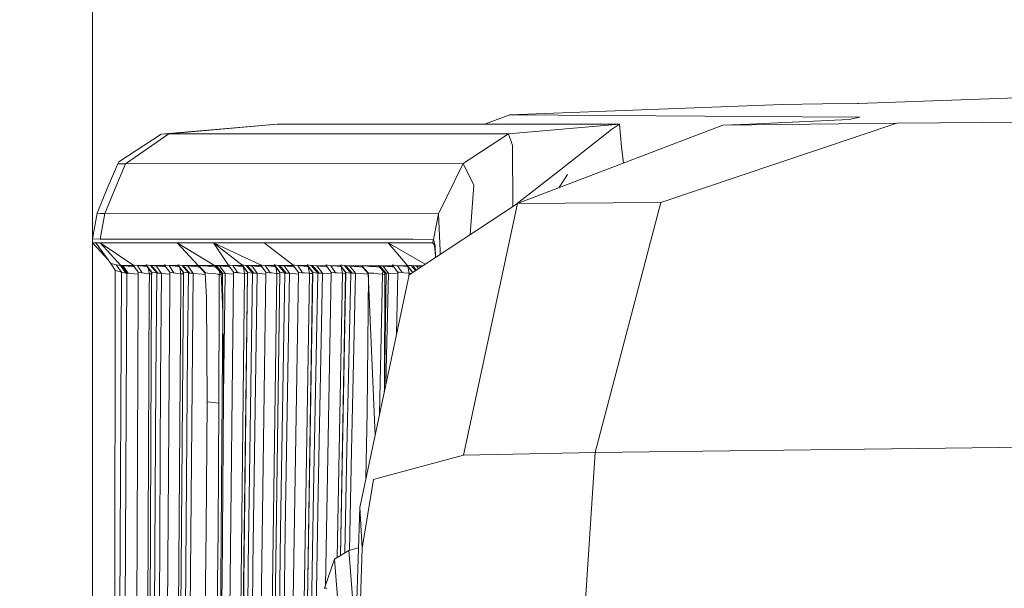
# Model space of a CAD drawing. Units: millimetres. Extents: x 755 to 8870, y -288 to 3601.
# Drawn here: x 970 to 1035, y 1175 to 1212 of the extents above; entities that cross this region are included whole.
import ezdxf

# ---------------------------------------------------------------- set-up
doc = ezdxf.new("R2010")
doc.units = ezdxf.units.MM
doc.layers.add('1', color=7, linetype='Continuous', true_color=0xffffff)
doc.styles.add('blockfont', font='simplex.shx')
doc.dimstyles.get("Standard").update_dxf_attribs({"dimtxt": 0.18, "dimasz": 0.18, "dimexe": 0.18, "dimexo": 0.0625, "dimgap": 0.09, "dimtad": 0, "dimtih": 1, "dimtoh": 1, "dimdec": 4, "dimzin": 0, "dimdsep": 46, "dimtxsty": 'Standard', "dimcen": 0.09, "dimadec": 0, "dimazin": 0, "dimtfac": 1, "dimtdec": 4, "dimtofl": 0, "dimtmove": 0, "dimatfit": 3, "dimfxl": 1, "dimtolj": 1, "dimtzin": 0, "dimarcsym": 0})

# ---------------------------------------------------------------- blocks, each defined once
blk = doc.blocks.new('_U1')
at = {"layer": '1', "color": 18, "lineweight": 13}
for p, q in [((1089.256031, 1249.237534), (802.731524, 1249.237534)), ((804.731524, 1249.237534), (804.731524, 889.752114)), ((854.471107, 889.752114), (754.99194, 889.752114)), ((754.99194, 889.752114), (754.99194, 789.752114)), ((854.471107, 789.752114), (854.471107, 889.752114)), ((754.99194, 789.752114), (854.471107, 789.752114)), ((804.731524, 430.266693), (804.731524, 789.752114)), ((974.731524, 430.266693), (802.731524, 430.266693))]:
    blk.add_line(p, q, dxfattribs=at)
at = {"layer": '1', "color": 18, "lineweight": 70}
for points in [[(804.731524, 1249.237534), (818.128983, 1199.237584), (791.334064, 1199.237485)], [(804.731524, 430.266693), (791.334064, 480.266644), (818.128983, 480.266742)]]:
    blk.add_solid(points, dxfattribs=at)
at = {"layer": '1', "color": 18, "linetype": 'Continuous', "lineweight": 13, "insert": (782.64194, 800.85628), "char_height": 50, "attachment_point": 7, "line_spacing_factor": 0.903614, "style": 'blockfont'}
blk.add_mtext('\\W1.2160;2', dxfattribs=at)
blk = doc.blocks.new('_U4')
at = {"layer": '1', "color": 18, "lineweight": 13}
for p, q in [((974.846274, 1197.49653), (974.846274, 289.962913)), ((2000, 430), (2000, 289.962913)), ((974.846274, 291.962913), (1302.485637, 291.962913)), ((2000, 291.962913), (1694.235637, 291.962913)), ((1307.110637, 216.962913), (1282.110637, 216.962913)), ((1282.110637, 216.962913), (1282.110637, 123.212913)), ((1538.777303, 216.962913), (1513.777303, 216.962913)), ((1538.777303, 123.212913), (1538.777303, 216.962913)), ((1282.110637, 123.212913), (1307.110637, 123.212913)), ((1513.777303, 123.212913), (1538.777303, 123.212913))]:
    blk.add_line(p, q, dxfattribs=at)
at = {"layer": '1', "color": 18, "lineweight": 70}
for points in [[(974.846274, 291.962913), (1024.846224, 305.360372), (1024.846323, 278.565453)], [(2000, 291.962913), (1950.000049, 278.565453), (1949.999951, 305.360372)]]:
    blk.add_solid(points, dxfattribs=at)
at = {"layer": '1', "color": 18, "linetype": 'Continuous', "lineweight": 13, "char_height": 50, "attachment_point": 7, "line_spacing_factor": 0.903614, "style": 'blockfont'}
for s, insert in [('\\W1.3125;40.4', (1306.635637, 253.067079)), ('\\W1.1484;BA', (1591.427303, 253.067079)), ('\\W1.1591;1025', (1306.635637, 131.192079))]:
    blk.add_mtext(s, dxfattribs=dict(at, insert=insert))
blk = doc.blocks.new('_U9')
at = {"layer": '1', "color": 18, "lineweight": 13}
for p, q in [((974.846274, 1197.49653), (974.846274, 3213.905111)), ((974.846274, 3211.905111), (2419.56897, 3211.905111)), ((4365, 3211.905111), (2920.277303, 3211.905111)), ((2451.433553, 3136.905111), (2426.433553, 3136.905111)), ((2426.433553, 3136.905111), (2426.433553, 3043.155111)), ((2683.10022, 3136.905111), (2658.10022, 3136.905111)), ((2683.10022, 3043.155111), (2683.10022, 3136.905111)), ((2426.433553, 3043.155111), (2451.433553, 3043.155111)), ((2658.10022, 3043.155111), (2683.10022, 3043.155111))]:
    blk.add_line(p, q, dxfattribs=at)
at = {"layer": '1', "color": 18, "lineweight": 70}
for points in [[(974.846274, 3211.905111), (1024.846224, 3225.302571), (1024.846323, 3198.507652)], [(4365, 3211.905111), (4315.000049, 3198.507652), (4314.999951, 3225.302571)]]:
    blk.add_solid(points, dxfattribs=at)
at = {"layer": '1', "color": 18, "linetype": 'Continuous', "lineweight": 13, "char_height": 50, "attachment_point": 7, "line_spacing_factor": 0.903614, "style": 'blockfont'}
for s, insert in [('\\W1.2899;133.5', (2423.71897, 3173.009278)), ('\\W1.1047;BBC', (2762.989803, 3173.009278)), ('\\W1.1591;3390', (2450.958553, 3051.134278))]:
    blk.add_mtext(s, dxfattribs=dict(at, insert=insert))
blk = doc.blocks.new('_U10')
at = {"layer": '1', "color": 18, "lineweight": 13}
for p, q in [((974.846274, 1197.49653), (974.846274, -250)), ((8649.999683, 1124.649996), (8649.999683, -250)), ((974.846274, -248), (4731.704229, -248)), ((8649.999683, -248), (4893.141729, -248))]:
    blk.add_line(p, q, dxfattribs=at)
at = {"layer": '1', "color": 18, "lineweight": 70}
for points in [[(974.846274, -248), (1024.846224, -234.60254), (1024.846323, -261.39746)], [(8649.999683, -248), (8599.999733, -261.39746), (8599.999634, -234.60254)]]:
    blk.add_solid(points, dxfattribs=at)
at = {"layer": '1', "color": 18, "linetype": 'Continuous', "lineweight": 13, "insert": (4735.854229, -286.895833), "char_height": 50, "attachment_point": 7, "line_spacing_factor": 0.903614, "style": 'blockfont'}
blk.add_mtext('\\W1.1836;OAL', dxfattribs=at)

msp = doc.modelspace()

# ---------------------------------------------------------------- linework, layer by layer
at = {"layer": '1', "color": 18, "linetype": 'Continuous', "lineweight": 13}
for p, q in [((1020.601422, 1206.65991), (1023.27767, 1206.692454)), ((1025.583893, 1206.720588), (1023.27767, 1206.692454)), ((1025.648028, 1206.721303), (1025.583893, 1206.720588)), ((1025.648028, 1206.721303), (1041.466624, 1207.291839)), ((1002.533823, 1205.97553), (1020.601422, 1206.65991)), ((1000.847424, 1205.358881), (1002.533823, 1205.97553)), ((1021.928698, 1205.838916), (1002.533823, 1205.97553)), ((1012.556463, 1200.155732), (1028.219849, 1205.423114)), ((1028.219849, 1205.423114), (1016.680866, 1205.276605)), ((1018.450409, 1205.35278), (1019.86137, 1205.413458)), ((1019.86137, 1205.413458), (1025.044829, 1205.654857)), ((1025.760323, 1205.811974), (1021.928698, 1205.838916)), ((1025.044829, 1205.654857), (1025.760323, 1205.811974)), ((1039.46653, 1205.498812), (1028.219849, 1205.423114)), ((987.100512, 1205.350873), (979.394823, 1204.699275)), ((987.100512, 1205.350873), (979.905993, 1204.708812)), ((987.100512, 1205.350873), (1009.813935, 1205.364105)), ((1009.813935, 1205.364105), (1002.452999, 1204.711434)), ((1003.055006, 1200.091955), (1016.680866, 1205.276605)), ((1009.287745, 1205.002663), (1005.833536, 1202.288863)), ((1009.813935, 1205.364105), (1009.287745, 1205.002663)), ((1009.949356, 1203.844902), (1009.813935, 1205.364105)), ((1016.680866, 1205.276605), (1018.450409, 1205.35278)), ((979.394823, 1204.699275), (976.597935, 1202.865955)), ((979.905993, 1204.708812), (977.04044, 1202.72958)), ((979.394823, 1204.699275), (979.905993, 1204.708812)), ((979.905993, 1204.708812), (1002.452999, 1204.711434)), ((1002.452999, 1204.711434), (999.442726, 1202.741501)), ((1002.705246, 1203.93264), (1002.452999, 1204.711434)), ((1002.743862, 1199.887739), (1002.705246, 1203.93264)), ((1010.071989, 1202.761923), (1009.949356, 1203.844902)), ((976.597935, 1202.865955), (976.531178, 1202.721354)), ((976.531178, 1202.721354), (975.816876, 1201.095816)), ((977.04044, 1202.72958), (976.350218, 1201.082346)), ((977.04044, 1202.72958), (976.531178, 1202.721354)), ((977.04044, 1202.72958), (999.442726, 1202.741501)), ((999.442726, 1202.741501), (997.796208, 1199.399945)), ((999.442726, 1202.741501), (1000.139624, 1201.298711)), ((1005.833536, 1202.288863), (1002.945442, 1200.020044)), ((1005.798572, 1201.135884), (1006.363064, 1202.015755)), ((975.157887, 1199.443576), (975.816876, 1201.095816)), ((976.350218, 1201.082346), (975.659758, 1199.434516)), ((1000.139624, 1201.298711), (999.909563, 1198.027485)), ((1012.556225, 1200.155732), (1003.055006, 1200.091955)), ((1012.556225, 1200.15573), (1003.055006, 1200.091955)), ((1012.556225, 1200.15573), (1008.195549, 1183.576462)), ((1012.556463, 1200.155732), (1012.556225, 1200.155732)), ((1012.556463, 1200.155732), (1012.556231, 1200.15573)), ((1003.055006, 1200.091955), (995.857626, 1195.368049)), ((1003.055006, 1200.091955), (999.473959, 1183.397767)), ((975.157887, 1199.443576), (974.847943, 1197.747824)), ((975.159556, 1199.443457), (975.157887, 1199.443576)), ((975.159556, 1199.443457), (975.379139, 1199.436304)), ((975.659758, 1199.434516), (975.350767, 1197.738406)), ((975.659758, 1199.434516), (975.379139, 1199.436304)), ((997.796208, 1199.399945), (975.659758, 1199.434516)), ((997.796208, 1199.399945), (997.465998, 1197.707412)), ((997.796208, 1199.399945), (997.912079, 1196.952817)), ((974.847943, 1197.747824), (974.846274, 1197.49653)), ((974.847943, 1197.747824), (975.350767, 1197.738406)), ((975.350767, 1197.738406), (979.176909, 1197.735187)), ((979.176909, 1197.735187), (980.474859, 1197.733995)), ((986.295372, 1197.728989), (980.474859, 1197.733995)), ((986.295372, 1197.728989), (996.133953, 1197.720525)), ((996.133953, 1197.720525), (997.465998, 1197.707412)), ((997.465998, 1197.707412), (997.409254, 1197.491166)), ((997.465998, 1197.707412), (997.409254, 1197.491166)), ((997.465998, 1197.707412), (997.575432, 1197.301862)), ((975.058466, 1197.489259), (974.846274, 1197.49653)), ((974.846274, 1197.49653), (975.881141, 1196.356949)), ((975.058466, 1197.489259), (976.054579, 1196.118233)), ((975.058466, 1197.489259), (975.351721, 1197.48759)), ((975.351721, 1197.48759), (980.461508, 1197.488424)), ((976.716429, 1195.982215), (975.351721, 1197.48759)), ((977.515131, 1196.027038), (975.351721, 1197.48759)), ((980.461508, 1197.488424), (982.869536, 1197.488782)), ((981.865317, 1195.979473), (980.461508, 1197.488424)), ((982.935816, 1195.979592), (980.461508, 1197.488424)), ((982.869536, 1197.488782), (986.22933, 1197.489378)), ((985.985041, 1196.022779), (982.869536, 1197.488782)), ((984.753042, 1196.017024), (982.869536, 1197.488782)), ((983.84133, 1196.024176), (982.869536, 1197.488782)), ((986.22933, 1197.489378), (994.454771, 1197.490689)), ((988.146216, 1196.02215), (986.22933, 1197.489378)), ((997.409254, 1197.491166), (994.454771, 1197.490689)), ((994.454771, 1197.490689), (996.913546, 1196.061088)), ((994.454771, 1197.490689), (995.718628, 1196.00713)), ((997.409254, 1197.491166), (997.462898, 1197.473285)), ((997.409254, 1197.491166), (997.507028, 1197.381722)), ((997.409254, 1197.491166), (997.507028, 1197.381722)), ((997.462898, 1197.473285), (997.512251, 1197.370884)), ((997.512251, 1197.370884), (997.557074, 1197.124597)), ((997.599989, 1196.576354), (997.557074, 1197.124597)), ((997.612583, 1196.519891), (997.575432, 1197.301862)), ((997.912079, 1196.952817), (997.912484, 1196.716727)), ((997.601805, 1196.512817), (997.599989, 1196.576354)), ((976.054579, 1196.118233), (976.340204, 1195.66476)), ((976.079613, 1196.117398), (976.054579, 1196.118233)), ((976.079613, 1196.117398), (976.357371, 1195.661184)), ((976.412684, 1196.027157), (976.079613, 1196.117398)), ((976.340204, 1195.66476), (976.355702, 1195.105907)), ((976.357371, 1195.661184), (976.340204, 1195.66476)), ((976.357371, 1195.661184), (976.355702, 1195.105907)), ((976.765782, 1195.54114), (976.357371, 1195.661184)), ((976.765782, 1195.54114), (976.412684, 1196.027157)), ((976.706415, 1195.982215), (976.412684, 1196.027157)), ((976.706415, 1195.982215), (977.068096, 1195.482609)), ((976.776749, 1195.976374), (976.706415, 1195.982215)), ((976.716429, 1195.982215), (976.706415, 1195.982215)), ((976.860911, 1195.96934), (976.716429, 1195.982215)), ((977.549454, 1195.981589), (976.716429, 1195.982215)), ((977.124363, 1195.477006), (976.776749, 1195.976374)), ((976.860911, 1195.96934), (976.776749, 1195.976374)), ((976.860911, 1195.96934), (977.206618, 1195.469972)), ((977.543741, 1195.912001), (976.860911, 1195.96934)), ((977.517515, 1196.029899), (977.515131, 1196.027038)), ((977.882502, 1195.540581), (977.515131, 1196.027038)), ((977.616936, 1196.011183), (977.517515, 1196.029899)), ((977.543741, 1195.912001), (977.605985, 1195.906733)), ((977.830797, 1195.981261), (977.616936, 1196.011183)), ((977.830797, 1195.981261), (978.150517, 1195.490834)), ((978.012472, 1195.965764), (977.830797, 1195.981261)), ((978.426918, 1195.980801), (977.830797, 1195.981261)), ((978.456169, 1195.927259), (978.012472, 1195.965764)), ((978.410155, 1196.024773), (978.395373, 1196.022269)), ((978.395373, 1196.022269), (978.765637, 1195.535538)), ((978.410155, 1196.024773), (978.773266, 1195.538399)), ((978.537709, 1196.004507), (978.410155, 1196.024773)), ((978.456169, 1195.927259), (978.468469, 1195.92618)), ((978.686005, 1195.987341), (978.537709, 1196.004507)), ((978.618056, 1195.435879), (978.550277, 1195.818639)), ((978.686005, 1195.987341), (979.11039, 1195.488688)), ((978.765398, 1195.980546), (978.686005, 1195.987341)), ((978.765398, 1195.980546), (979.190499, 1195.481059)), ((978.970438, 1195.964095), (978.765398, 1195.980546)), ((979.642006, 1195.979812), (978.765398, 1195.980546)), ((979.067236, 1195.956108), (978.970438, 1195.964095)), ((979.68474, 1195.904729), (979.067236, 1195.956108)), ((979.431778, 1195.459482), (979.067236, 1195.956108)), ((979.610354, 1196.028826), (979.607254, 1196.026084)), ((979.974122, 1195.537602), (979.607254, 1196.026084)), ((979.711205, 1196.009752), (979.610354, 1196.028826)), ((979.68474, 1195.904729), (979.699314, 1195.903508)), ((979.92602, 1195.979592), (979.711205, 1196.009752)), ((979.92602, 1195.979592), (980.244547, 1195.493099)), ((980.104595, 1195.964453), (979.92602, 1195.979592)), ((980.528855, 1195.97913), (979.92602, 1195.979592)), ((980.548054, 1195.925829), (980.104595, 1195.964453)), ((980.51253, 1196.023104), (980.497509, 1196.020481)), ((980.497509, 1196.020481), (980.868012, 1195.531723)), ((980.51253, 1196.023104), (980.875641, 1195.536968)), ((980.640322, 1196.002838), (980.51253, 1196.023104)), ((980.548054, 1195.925829), (980.570782, 1195.923821)), ((980.709463, 1195.440647), (980.638918, 1195.833938)), ((980.786949, 1195.985791), (980.640322, 1196.002838)), ((980.786949, 1195.985791), (981.211096, 1195.487615)), ((980.867773, 1195.978877), (980.786949, 1195.985791)), ((980.867773, 1195.978877), (981.292635, 1195.480821)), ((981.071144, 1195.962664), (980.867773, 1195.978877)), ((981.866593, 1195.978049), (980.867773, 1195.978877)), ((981.164604, 1195.954916), (981.071144, 1195.962664)), ((981.781632, 1195.903656), (981.164604, 1195.954916)), ((981.529862, 1195.461151), (981.164604, 1195.954916)), ((981.781632, 1195.903656), (981.945564, 1195.889919)), ((981.865317, 1195.979473), (982.314497, 1195.478198)), ((981.906086, 1195.978042), (981.865317, 1195.979473)), ((981.906086, 1195.978042), (982.345015, 1195.485947)), ((981.906086, 1195.978042), (981.91157, 1195.977685)), ((982.937941, 1195.977218), (981.906086, 1195.978042)), ((981.91157, 1195.977685), (982.126385, 1195.960519)), ((982.477814, 1195.930716), (982.126385, 1195.960519)), ((982.477814, 1195.930716), (982.926756, 1195.891735)), ((983.022009, 1195.88328), (982.926756, 1195.891735)), ((982.935816, 1195.979592), (983.382612, 1195.480344)), ((982.986122, 1195.977208), (982.935816, 1195.979592)), ((982.986122, 1195.977208), (983.421475, 1195.480821)), ((982.986122, 1195.977208), (983.876795, 1195.976474)), ((983.067662, 1195.97089), (982.986122, 1195.977208)), ((983.067662, 1195.97089), (983.476073, 1195.476171)), ((983.278662, 1195.953724), (983.067662, 1195.97089)), ((983.257204, 1195.391414), (983.265359, 1195.611362)), ((983.278662, 1195.953724), (983.644634, 1195.46282)), ((983.895212, 1195.902464), (983.278662, 1195.953724)), ((983.84133, 1196.024176), (983.845621, 1196.026918)), ((984.206825, 1195.532557), (983.84133, 1196.024176)), ((983.949333, 1196.006891), (983.845621, 1196.026918)), ((983.895212, 1195.902464), (983.934246, 1195.899197)), ((983.949333, 1196.006891), (984.166533, 1195.976254)), ((984.166533, 1195.976254), (984.482437, 1195.497748)), ((984.166533, 1195.976254), (984.339386, 1195.961592)), ((984.166533, 1195.976254), (984.234005, 1195.976254)), ((984.234005, 1195.976254), (984.784041, 1195.975802)), ((984.339386, 1195.961592), (984.782606, 1195.923087)), ((984.753042, 1196.017024), (984.768301, 1196.019647)), ((985.123545, 1195.524332), (984.753042, 1196.017024)), ((984.768301, 1196.019647), (984.896809, 1195.999381)), ((985.131651, 1195.533988), (984.768301, 1196.019647)), ((984.782606, 1195.923087), (984.826619, 1195.919183)), ((984.942347, 1195.450541), (984.865568, 1195.867389)), ((985.040098, 1195.982811), (984.896809, 1195.999381)), ((985.040098, 1195.982811), (985.124022, 1195.975539)), ((985.46353, 1195.48535), (985.040098, 1195.982811)), ((985.124022, 1195.975539), (985.323817, 1195.959565)), ((985.124022, 1195.975539), (986.020434, 1195.974909)), ((985.54793, 1195.480224), (985.124022, 1195.975539)), ((985.323817, 1195.959565), (985.410839, 1195.952412)), ((985.410839, 1195.952412), (986.026675, 1195.901391)), ((985.777527, 1195.464489), (985.410839, 1195.952412)), ((985.984713, 1196.023223), (985.989481, 1196.025845)), ((986.349255, 1195.530173), (985.984713, 1196.023223)), ((986.094385, 1196.005461), (985.989481, 1196.025845)), ((986.026675, 1195.901391), (986.077964, 1195.897099)), ((986.312777, 1195.974585), (986.094385, 1196.005461)), ((986.312777, 1195.974585), (986.627489, 1195.500013)), ((986.312777, 1195.974585), (986.483485, 1195.960042)), ((986.312777, 1195.974585), (986.938362, 1195.974119)), ((986.926705, 1195.921537), (986.483485, 1195.960042)), ((986.907631, 1196.015117), (986.92289, 1196.017858)), ((987.278372, 1195.520517), (986.907631, 1196.015117)), ((986.92289, 1196.017858), (987.051874, 1195.997593)), ((987.28624, 1195.532319), (986.92289, 1196.017858)), ((986.926705, 1195.921537), (986.981347, 1195.916774)), ((987.085015, 1195.455191), (987.004709, 1195.885607)), ((987.193733, 1195.981261), (987.051874, 1195.997593)), ((987.193733, 1195.981261), (987.27861, 1195.97387)), ((987.616926, 1195.484158), (987.193733, 1195.981261)), ((987.27861, 1195.97387), (987.477452, 1195.958015)), ((987.27861, 1195.97387), (988.182312, 1195.973135)), ((987.702519, 1195.479986), (987.27861, 1195.97387)), ((987.477452, 1195.958015), (987.560421, 1195.95122)), ((987.560421, 1195.95122), (988.174587, 1195.900318)), ((987.928063, 1195.466039), (987.560421, 1195.95122)), ((988.146216, 1196.02215), (988.151461, 1196.024773)), ((988.510281, 1195.527789), (988.146216, 1196.02215)), ((988.257796, 1196.00403), (988.151461, 1196.024773)), ((988.174587, 1195.900318), (988.239962, 1195.894853)), ((988.477379, 1195.972916), (988.257796, 1196.00403)), ((988.477379, 1195.972916), (988.7909, 1195.502278)), ((988.477379, 1195.972916), (988.646179, 1195.958611)), ((988.477379, 1195.972916), (989.11132, 1195.972448)), ((989.089638, 1195.919988), (988.646179, 1195.958611)), ((989.080817, 1196.013328), (989.096075, 1196.01607)), ((989.451557, 1195.516464), (989.080817, 1196.013328)), ((989.089638, 1195.919988), (989.154715, 1195.914291)), ((989.096075, 1196.01607), (989.225537, 1195.995805)), ((989.459664, 1195.53065), (989.096075, 1196.01607)), ((989.246279, 1195.459959), (989.162268, 1195.904168)), ((989.365965, 1195.979592), (989.225537, 1195.995805)), ((989.365965, 1195.979592), (989.451796, 1195.972201)), ((989.78892, 1195.482847), (989.365965, 1195.979592)), ((989.451796, 1195.972201), (989.649683, 1195.956466)), ((989.451796, 1195.972201), (990.363287, 1195.971466)), ((989.875466, 1195.479748), (989.451796, 1195.972201)), ((989.649683, 1195.956466), (989.729315, 1195.949909)), ((989.729315, 1195.949909), (990.342051, 1195.899126)), ((990.097433, 1195.467588), (989.729315, 1195.949909)), ((990.32703, 1196.020958), (990.332752, 1196.0237)), ((990.690142, 1195.525286), (990.32703, 1196.020958)), ((990.440279, 1196.00248), (990.332752, 1196.0237)), ((990.342051, 1195.899126), (990.421124, 1195.892513)), ((990.440279, 1196.00248), (990.660816, 1195.971248)), ((990.660816, 1195.971248), (990.828425, 1195.956942)), ((990.660816, 1195.971248), (991.303518, 1195.970683)), ((990.973383, 1195.504543), (990.660816, 1195.971248)), ((991.272122, 1195.918438), (990.828425, 1195.956942)), ((991.272122, 1195.918438), (991.341025, 1195.912358)), ((991.273314, 1196.011302), (991.288573, 1196.014163)), ((991.644293, 1195.512411), (991.273314, 1196.011302)), ((991.288573, 1196.014163), (991.418749, 1195.993897)), ((991.652399, 1195.528981), (991.288573, 1196.014163)), ((991.341025, 1195.912358), (991.3473, 1195.911806)), ((991.426617, 1195.464489), (991.341025, 1195.912358)), ((991.557509, 1195.977923), (991.418749, 1195.993897)), ((991.557509, 1195.977923), (991.644531, 1195.970413)), ((991.980463, 1195.481536), (991.557509, 1195.977923)), ((991.644531, 1195.970413), (991.841227, 1195.954677)), ((991.644531, 1195.970413), (992.694288, 1195.969579)), ((992.067963, 1195.47939), (991.644531, 1195.970413)), ((991.841227, 1195.954677), (991.917282, 1195.948479)), ((991.917282, 1195.948479), (992.528588, 1195.897815)), ((992.286354, 1195.4689), (991.917282, 1195.948479)), ((992.528588, 1195.897815), (992.776357, 1195.877138)), ((992.694288, 1195.969579), (993.147999, 1195.458528)), ((992.694288, 1195.969579), (992.714792, 1195.969459)), ((992.714792, 1195.969459), (992.723376, 1195.968983)), ((992.714792, 1195.969459), (993.799542, 1195.968637)), ((993.162066, 1195.47343), (992.714792, 1195.969459)), ((992.723376, 1195.968983), (992.912441, 1195.95432)), ((992.912441, 1195.95432), (993.244559, 1195.926425)), ((993.679911, 1195.888636), (993.244559, 1195.926425)), ((993.679911, 1195.888636), (993.885438, 1195.870501)), ((993.796736, 1195.971844), (994.24091, 1195.46437)), ((993.796736, 1195.971844), (993.856341, 1195.968506)), ((993.856341, 1195.968506), (993.920952, 1195.963499)), ((993.856341, 1195.968506), (994.784399, 1195.967769)), ((994.288355, 1195.476767), (993.856341, 1195.968506)), ((993.920952, 1195.963499), (994.125754, 1195.946929)), ((994.331509, 1195.477602), (993.920952, 1195.963499)), ((994.092137, 1195.408818), (994.100637, 1195.624634)), ((994.125754, 1195.946929), (994.735152, 1195.896503)), ((994.495302, 1195.470211), (994.125754, 1195.946929)), ((994.735152, 1195.896503), (994.842582, 1195.887551)), ((994.747549, 1196.018574), (994.754463, 1196.021077)), ((995.10923, 1195.519921), (994.747549, 1196.018574)), ((994.864374, 1195.999262), (994.754463, 1196.021077)), ((994.864374, 1195.999262), (995.087296, 1195.967433)), ((995.087296, 1195.967433), (995.252758, 1195.953366)), ((995.087296, 1195.967433), (995.748304, 1195.966894)), ((995.397717, 1195.508835), (995.087296, 1195.967433)), ((995.252758, 1195.953366), (995.697409, 1195.914742)), ((995.761305, 1195.90914), (995.697409, 1195.914742)), ((995.718628, 1196.00713), (995.733887, 1196.009991)), ((996.081579, 1195.515037), (995.718628, 1196.00713)), ((995.733887, 1196.009991), (995.865256, 1195.989725)), ((996.097642, 1195.52558), (995.733887, 1196.009991)), ((995.761305, 1195.90914), (995.792958, 1195.906353)), ((995.847136, 1195.47343), (995.761305, 1195.90914)), ((996.001393, 1195.974228), (995.865256, 1195.989725)), ((996.001393, 1195.974228), (996.090084, 1195.966598)), ((996.281096, 1195.645987), (996.001393, 1195.974228)), ((996.090084, 1195.966598), (996.285588, 1195.950982)), ((996.090084, 1195.966598), (996.76865, 1195.965987)), ((996.336463, 1195.682327), (996.090084, 1195.966598)), ((996.285588, 1195.950982), (996.354252, 1195.945379)), ((996.354252, 1195.945379), (996.694433, 1195.917276)), ((996.4841, 1195.779226), (996.354252, 1195.945379)), ((976.355702, 1195.105907), (976.269156, 1145.63596)), ((976.638228, 1169.928309), (976.765782, 1195.54114)), ((977.068096, 1195.482609), (976.765782, 1195.54114)), ((976.997524, 1169.923899), (977.124363, 1195.477006)), ((977.124363, 1195.477006), (977.068096, 1195.482609)), ((977.206618, 1195.469972), (977.124363, 1195.477006)), ((977.206618, 1195.469972), (977.873713, 1195.412871)), ((977.873713, 1195.412871), (977.881719, 1195.41218)), ((977.875382, 1194.373247), (977.882534, 1195.545909)), ((977.965266, 1195.526001), (977.882534, 1195.545909)), ((977.965266, 1195.526001), (978.150517, 1195.490834)), ((978.150517, 1195.490834), (978.271633, 1195.477363)), ((978.567272, 1195.442078), (978.271633, 1195.477363)), ((978.771359, 1195.192453), (978.536278, 1147.176978)), ((978.618056, 1195.435879), (978.567272, 1195.442078)), ((978.610665, 1194.337365), (978.618056, 1195.435879)), ((978.767518, 1195.422715), (978.618056, 1195.435879)), ((978.773266, 1195.538399), (978.765637, 1195.535538)), ((978.765637, 1195.535538), (978.771359, 1195.192453)), ((978.773266, 1195.538399), (978.771359, 1195.192453)), ((978.928953, 1195.511457), (978.773266, 1195.538399)), ((979.11039, 1195.488688), (978.928953, 1195.511457)), ((979.11039, 1195.488688), (979.045779, 1188.39955)), ((979.190499, 1195.481059), (979.11039, 1195.488688)), ((979.190499, 1195.481059), (979.354292, 1195.466635)), ((979.431778, 1195.459482), (979.354292, 1195.466635)), ((979.367405, 1188.383219), (979.431778, 1195.459482)), ((979.973105, 1195.413765), (979.431778, 1195.459482)), ((979.967505, 1194.732067), (979.97418, 1195.544717)), ((980.058342, 1195.526478), (979.97418, 1195.544717)), ((980.058342, 1195.526478), (980.244547, 1195.493099)), ((980.244547, 1195.493099), (980.363518, 1195.480701)), ((980.659157, 1195.446846), (980.363518, 1195.480701)), ((980.709463, 1195.440647), (980.659157, 1195.446846)), ((980.874211, 1195.337293), (980.699346, 1171.785936)), ((980.702788, 1194.680569), (980.709463, 1195.440647)), ((980.87137, 1195.426391), (980.709463, 1195.440647)), ((980.875641, 1195.536968), (980.868012, 1195.531723)), ((980.868012, 1195.531723), (980.874211, 1195.337293)), ((980.875641, 1195.536968), (980.874211, 1195.337293)), ((981.031805, 1195.510027), (980.875641, 1195.536968)), ((981.211096, 1195.487615), (981.031805, 1195.510027)), ((981.211096, 1195.487615), (981.154352, 1190.507409)), ((981.292635, 1195.480821), (981.211096, 1195.487615)), ((981.292635, 1195.480821), (981.455237, 1195.467708)), ((981.529862, 1195.461151), (981.455237, 1195.467708)), ((981.529862, 1195.461151), (981.473356, 1190.480587)), ((982.132107, 1195.410725), (981.529862, 1195.461151)), ((982.132107, 1195.410725), (982.319003, 1195.394911)), ((982.345015, 1195.485947), (982.314497, 1195.478198)), ((982.314497, 1195.478198), (982.401997, 1193.860647)), ((982.345015, 1195.485947), (982.348591, 1195.485947)), ((982.348591, 1195.485947), (982.491642, 1195.477721)), ((982.491642, 1195.477721), (982.726008, 1195.455071)), ((982.726008, 1195.455071), (983.025223, 1195.420739)), ((983.257204, 1195.391414), (983.025223, 1195.420739)), ((983.257204, 1195.391414), (983.252674, 1193.779466)), ((983.387018, 1195.379853), (983.257204, 1195.391414)), ((983.421475, 1195.480821), (983.382612, 1195.480344)), ((983.497292, 1192.864534), (983.382612, 1195.480344)), ((983.476073, 1195.476171), (983.421475, 1195.480821)), ((983.476073, 1195.476171), (983.497292, 1192.864534)), ((983.644634, 1195.46282), (983.476073, 1195.476171)), ((983.644634, 1195.46282), (983.537108, 1187.335369)), ((983.644634, 1195.46282), (984.205501, 1195.416155)), ((984.206825, 1195.532557), (983.681113, 1149.329898)), ((984.206825, 1195.532557), (984.207541, 1195.542571)), ((984.243065, 1195.536491), (984.207541, 1195.542571)), ((984.294325, 1195.527789), (984.243065, 1195.536491)), ((984.294325, 1195.527789), (984.412819, 1195.508835)), ((984.412819, 1195.508835), (984.482437, 1195.497748)), ((984.416157, 1149.288175), (984.942347, 1195.450541)), ((984.482437, 1195.497748), (984.597594, 1195.487377)), ((984.567553, 1149.40798), (985.131651, 1195.533988)), ((984.567553, 1149.40798), (985.123545, 1195.524332)), ((984.892994, 1195.456144), (984.597594, 1195.487377)), ((984.892994, 1195.456144), (984.942347, 1195.450541)), ((984.942347, 1195.450541), (985.122464, 1195.434678)), ((985.131651, 1195.533988), (985.123545, 1195.524332)), ((985.131651, 1195.533988), (985.288292, 1195.507166)), ((985.46353, 1195.48535), (985.180765, 1176.102874)), ((985.46353, 1195.48535), (985.288292, 1195.507166)), ((985.46353, 1195.48535), (985.54793, 1195.480224)), ((985.777527, 1195.464489), (985.495239, 1176.056144)), ((985.54793, 1195.480224), (985.707909, 1195.469853)), ((985.707909, 1195.469853), (985.777527, 1195.464489)), ((985.777527, 1195.464489), (986.347637, 1195.417338)), ((986.349255, 1195.530173), (986.029059, 1173.199412)), ((986.349255, 1195.530173), (986.350447, 1195.541498)), ((986.438423, 1195.528385), (986.350447, 1195.541498)), ((986.438423, 1195.528385), (986.627489, 1195.500013)), ((986.627489, 1195.500013), (986.741215, 1195.490596)), ((987.036854, 1195.460674), (986.741215, 1195.490596)), ((986.764103, 1173.121211), (987.085015, 1195.455191)), ((986.96962, 1173.167107), (987.28624, 1195.532319)), ((986.96962, 1173.167107), (987.278372, 1195.520517)), ((987.036854, 1195.460674), (987.085015, 1195.455191)), ((987.085015, 1195.455191), (987.277236, 1195.438263)), ((987.28624, 1195.532319), (987.278372, 1195.520517)), ((987.28624, 1195.532319), (987.443596, 1195.505616)), ((987.616926, 1195.484158), (987.329632, 1178.450343)), ((987.616926, 1195.484158), (987.443596, 1195.505616)), ((987.616926, 1195.484158), (987.702519, 1195.479986)), ((987.928063, 1195.466039), (987.64053, 1178.39348)), ((987.702519, 1195.479986), (987.861544, 1195.470807)), ((987.861544, 1195.470807), (987.928063, 1195.466039)), ((987.928063, 1195.466039), (988.508474, 1195.418479)), ((988.510281, 1195.527789), (988.151699, 1173.839805)), ((988.510281, 1195.527789), (988.511711, 1195.540425)), ((988.600641, 1195.528981), (988.511711, 1195.540425)), ((988.600641, 1195.528981), (988.7909, 1195.502278)), ((988.7909, 1195.502278), (988.903672, 1195.493695)), ((988.886744, 1173.746225), (989.246279, 1195.459959)), ((989.199072, 1195.465085), (988.903672, 1195.493695)), ((989.103943, 1173.771736), (989.459664, 1195.53065)), ((989.103943, 1173.771736), (989.451557, 1195.516464)), ((989.199072, 1195.465085), (989.246279, 1195.459959)), ((989.246279, 1195.459959), (989.450367, 1195.441982)), ((989.459664, 1195.53065), (989.451557, 1195.516464)), ((989.459664, 1195.53065), (989.617497, 1195.504066)), ((989.78892, 1195.482847), (989.511639, 1180.993673)), ((989.78892, 1195.482847), (989.617497, 1195.504066)), ((989.78892, 1195.482847), (989.875466, 1195.479748)), ((989.819437, 1180.926797), (990.097433, 1195.467588)), ((989.875466, 1195.479748), (990.033776, 1195.471641)), ((990.097433, 1195.467588), (990.033776, 1195.471641)), ((990.097433, 1195.467588), (990.68816, 1195.41944)), ((990.690142, 1195.525286), (990.30147, 1174.764786)), ((990.690142, 1195.525286), (990.692049, 1195.539233)), ((990.782171, 1195.529458), (990.692049, 1195.539233)), ((990.782171, 1195.529458), (990.973383, 1195.504543)), ((990.973383, 1195.504543), (991.084963, 1195.496675)), ((991.073033, 1176.603369), (991.426617, 1195.464489)), ((991.380841, 1195.469376), (991.084963, 1195.496675)), ((991.303244, 1176.747725), (991.644293, 1195.512411)), ((991.30412, 1176.748274), (991.652399, 1195.528981)), ((991.380841, 1195.469376), (991.426617, 1195.464489)), ((991.426617, 1195.464489), (991.643076, 1195.445428)), ((991.652399, 1195.528981), (991.644293, 1195.512411)), ((991.652399, 1195.528981), (991.810709, 1195.502278)), ((991.980463, 1195.481536), (991.72917, 1183.780786)), ((991.980463, 1195.481536), (991.810709, 1195.502278)), ((991.980463, 1195.481536), (992.067963, 1195.47939)), ((992.034107, 1183.703896), (992.286354, 1195.4689)), ((992.067963, 1195.47939), (992.225558, 1195.472476)), ((992.286354, 1195.4689), (992.225558, 1195.472476)), ((992.286354, 1195.4689), (992.883116, 1195.42062)), ((992.578179, 1179.939982), (995.857626, 1195.368049)), ((992.883116, 1195.42062), (993.150496, 1195.398713)), ((993.152334, 1195.354702), (993.069798, 1186.287639)), ((993.147999, 1195.458528), (993.162066, 1195.47343)), ((993.147999, 1195.458528), (993.595993, 1184.728259)), ((993.162066, 1195.47343), (993.167788, 1195.474502)), ((993.29415, 1195.478675), (993.167788, 1195.474502)), ((993.51564, 1195.466992), (993.29415, 1195.478675)), ((993.51564, 1195.466992), (993.805796, 1195.441005)), ((994.092137, 1195.408818), (993.805796, 1195.441005)), ((993.897484, 1186.146614), (994.092137, 1195.408818)), ((994.092137, 1195.408818), (994.240638, 1195.395587)), ((994.210392, 1187.7408), (994.331509, 1195.477602)), ((994.24091, 1195.46437), (994.210392, 1187.7408)), ((994.24091, 1195.46437), (994.288355, 1195.476767)), ((994.288355, 1195.476767), (994.331509, 1195.477602)), ((994.320199, 1188.135266), (994.495302, 1195.470211)), ((994.331509, 1195.477602), (994.495302, 1195.470211)), ((994.495302, 1195.470211), (995.090634, 1195.422408)), ((995.10923, 1195.519921), (995.013741, 1191.398014)), ((995.090634, 1195.422408), (995.10694, 1195.42108)), ((995.10923, 1195.519921), (995.112091, 1195.53661)), ((995.204359, 1195.530412), (995.112091, 1195.53661)), ((995.204359, 1195.530412), (995.397717, 1195.508835)), ((995.397717, 1195.508835), (995.508105, 1195.502517)), ((995.804697, 1195.477721), (995.508105, 1195.502517)), ((995.804697, 1195.477721), (995.847136, 1195.47343)), ((995.843106, 1195.299738), (995.847136, 1195.47343)), ((995.847136, 1195.47343), (995.997948, 1195.460147)), ((977.688938, 1146.240589), (977.875382, 1194.373247)), ((978.423744, 1146.246907), (978.610665, 1194.337365)), ((979.81882, 1171.778286), (979.967505, 1194.732067)), ((980.553878, 1171.729867), (980.702788, 1194.680569)), ((982.444435, 1186.936256), (982.401997, 1193.860647)), ((983.232647, 1186.861512), (983.252674, 1193.779466)), ((983.497292, 1192.864534), (983.459383, 1187.368032)), ((983.497292, 1192.864534), (983.537108, 1187.335369)), ((981.001531, 1171.902409), (981.154352, 1190.507409)), ((981.473356, 1190.480587), (981.321648, 1171.951768)), ((978.851706, 1152.755615), (979.045779, 1188.39955)), ((979.367405, 1188.383219), (979.174286, 1152.74131)), ((994.210154, 1187.716958), (994.210392, 1187.7408)), ((983.459383, 1187.368032), (983.358532, 1175.039288)), ((983.537108, 1187.335369), (983.439833, 1174.990532)), ((983.537108, 1187.335369), (983.459383, 1187.368032)), ((994.210154, 1187.716958), (994.207432, 1187.604759)), ((982.444435, 1186.936256), (982.393175, 1178.519365)), ((983.232647, 1186.861512), (982.444435, 1186.936256)), ((983.232647, 1186.861512), (983.179003, 1178.456184)), ((992.981034, 1181.835206), (993.069798, 1186.287639)), ((1073.087126, 1184.412238), (1008.195549, 1183.576462)), ((991.595763, 1176.931151), (991.72917, 1183.780786)), ((991.905873, 1177.10653), (992.034107, 1183.703896)), ((999.473959, 1183.397767), (994.035155, 1181.940553)), ((1008.195549, 1183.576462), (999.473959, 1183.397767)), ((1006.951372, 1164.591785), (1008.195549, 1183.576462)), ((994.035155, 1181.940553), (993.49013, 1181.794521)), ((993.49013, 1181.794521), (992.749602, 1177.244899)), ((989.20694, 1163.094518), (989.511639, 1180.993673)), ((989.515454, 1163.028356), (989.819437, 1180.926797)), ((990.334701, 1108.944628), (992.578179, 1179.939982)), ((992.749602, 1177.244899), (992.578179, 1179.939982)), ((982.314343, 1172.318992), (982.393175, 1178.519365)), ((983.109201, 1172.91722), (983.179003, 1178.456184)), ((987.069279, 1160.553095), (987.329632, 1178.450343)), ((987.380654, 1160.497066), (987.64053, 1178.39348)), ((992.749602, 1177.244899), (990.456408, 1108.943035)), ((991.855055, 1177.093741), (990.913063, 1176.503059)), ((992.493312, 1177.25436), (991.855055, 1177.093741)), ((991.855055, 1177.093741), (991.938263, 1175.995108)), ((984.965473, 1158.210513), (985.180765, 1176.102874)), ((985.280424, 1158.164617), (985.495239, 1176.056144)), ((990.913063, 1176.503059), (990.237143, 1174.581955)), ((990.913063, 1176.503059), (991.261154, 1171.908376)), ((992.248923, 1171.894905), (991.938263, 1175.995108)), ((983.22621, 1166.518566), (983.358532, 1175.039288)), ((983.304411, 1166.458723), (983.439833, 1174.990532)), ((990.223557, 1174.580929), (990.390727, 1174.593555))]:
    msp.add_line(p, q, dxfattribs=at)

# ---------------------------------------------------------------- dimensions: what is measured, and where the dimension line sits
for base, p2, text, override, picture, middle in [((4365, 3211.905111), (4365, 3400), '<>\\P[\\C18;\\H50.00;\\Fsimplex.shx;3390\\Fsimplex.shx;\\H50.00;\\C18; ]\\C18;\\H50.00;\\Fsimplex.shx;BBC\\Fsimplex.shx;\\H50.00;\\C18;', {"dimtxt": 50, "dimasz": 50, "dimexe": 2, "dimexo": 0, "dimgap": 1.5, "dimtih": 1, "dimtoh": 1, "dimdec": 1, "dimlfac": 0.03937, "dimzin": 8, "dimdsep": 44, "dimlunit": 2, "dimtxsty": 'blockfont', "dimsah": 1, "dimse1": 0, "dimse2": 0, "dimsd1": 0, "dimsd2": 0, "dimclrd": 18, "dimclre": 18, "dimclrt": 18, "dimtol": 0, "dimtm": -0.1, "dimtfac": 1, "dimtdec": 2, "dimtofl": 1, "dimtmove": 0, "dimtzin": 8, "dimlwd": 13, "dimlwe": 13}, '_U9', (2669.923137, 3211.905111)), ((2000, 291.962913), (2000, 430), '<>\\P[\\C18;\\H50.00;\\Fsimplex.shx;1025\\Fsimplex.shx;\\H50.00;\\C18; ]\\C18;\\H50.00;\\Fsimplex.shx;BA\\Fsimplex.shx;\\H50.00;\\C18;', {"dimtxt": 50, "dimasz": 50, "dimexe": 2, "dimexo": 0, "dimgap": 1.5, "dimtih": 1, "dimtoh": 1, "dimdec": 1, "dimlfac": 0.03937, "dimzin": 8, "dimdsep": 44, "dimlunit": 2, "dimtxsty": 'blockfont', "dimsah": 1, "dimse1": 0, "dimse2": 0, "dimsd1": 0, "dimsd2": 0, "dimclrd": 18, "dimclre": 18, "dimclrt": 18, "dimtol": 0, "dimtm": -0.1, "dimtfac": 1, "dimtdec": 2, "dimtofl": 1, "dimtmove": 0, "dimtzin": 8, "dimlwd": 13, "dimlwe": 13}, '_U4', (1498.360637, 291.962913)), ((8649.999683, -248), (8649.999683, 1124.649996), '\\C18;OAL', {"dimtxt": 50, "dimasz": 50, "dimexe": 2, "dimexo": 0, "dimgap": 1.5, "dimtih": 1, "dimtoh": 1, "dimdec": 1, "dimlfac": 0.03937, "dimzin": 8, "dimdsep": 44, "dimlunit": 2, "dimpost": '', "dimtxsty": 'blockfont', "dimsah": 1, "dimse1": 0, "dimse2": 0, "dimsd1": 0, "dimsd2": 0, "dimclrd": 18, "dimclre": 18, "dimclrt": 18, "dimtol": 0, "dimtm": -0.1, "dimtfac": 1, "dimtdec": 2, "dimtofl": 1, "dimtmove": 0, "dimtzin": 8, "dimlwd": 13, "dimlwe": 13}, '_U10', (4812.422979, -248))]:
    dim = msp.add_linear_dim(base=base, p1=(974.846274, 1197.49653), p2=p2, text=text, dimstyle='Standard', override=override, dxfattribs=at)
    dim.commit()
    dim.dimension.update_dxf_attribs({"geometry": picture, "text_midpoint": middle, "dimtype": 160})
dim = msp.add_linear_dim(base=(804.731524, 430.266693), p1=(1089.256031, 1249.237534), p2=(974.731524, 430.266693), angle=90, text='\\C18;2', dimstyle='Standard', override={"dimtxt": 50, "dimasz": 50, "dimexe": 2, "dimexo": 0, "dimgap": -25, "dimtih": 1, "dimtoh": 1, "dimdec": 1, "dimlfac": 0.03937, "dimzin": 8, "dimdsep": 44, "dimlunit": 2, "dimpost": '', "dimtxsty": 'blockfont', "dimsah": 1, "dimse1": 0, "dimse2": 0, "dimsd1": 0, "dimsd2": 0, "dimclrd": 18, "dimclre": 18, "dimclrt": 18, "dimtm": -0.1, "dimtfac": 1, "dimtdec": 2, "dimtofl": 1, "dimtmove": 0, "dimtzin": 8, "dimlwd": 13, "dimlwe": 13}, dxfattribs=at)
dim.commit()
dim.dimension.update_dxf_attribs({"geometry": '_U1', "text_midpoint": (804.731524, 839.752114), "dimtype": 160})

doc.saveas('drawing.dxf')
